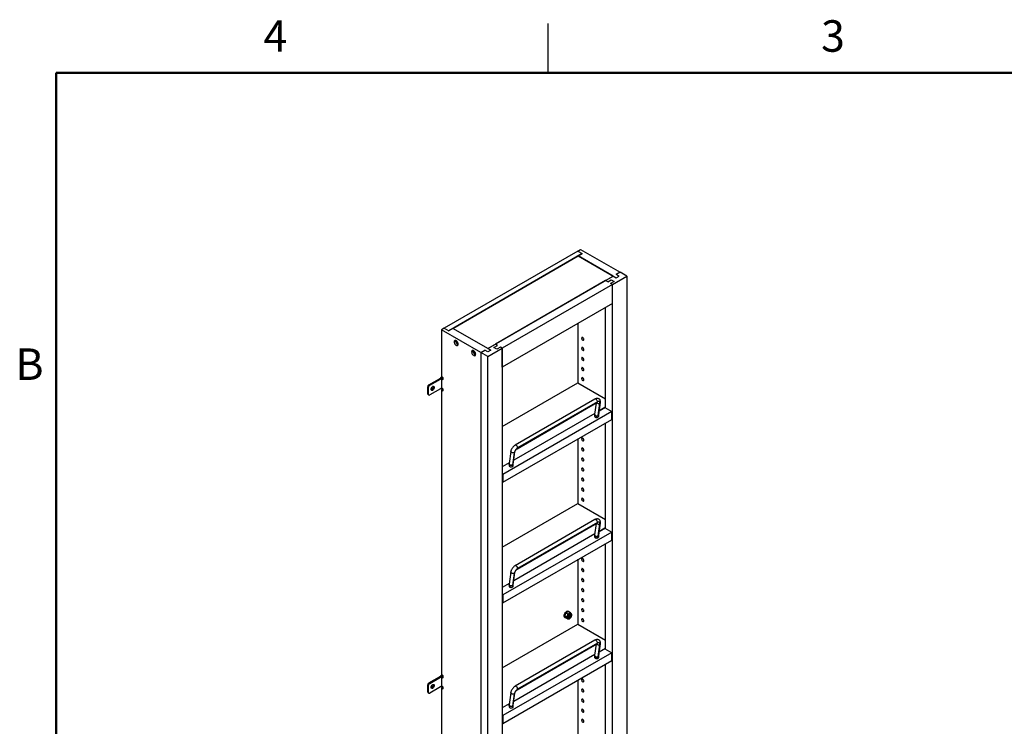
# Paper-space layout 'Sheet2' of a CAD drawing. Units: inches. Extents: x 0.1 to 16.8, y 0.1 to 10.9.
# Drawn here: x 0.2 to 7.7, y 5.5 to 10.9 of the extents above; entities that cross this region are included whole.
import ezdxf

# ---------------------------------------------------------------- set-up
doc = ezdxf.new("R2010")
doc.units = ezdxf.units.IN
doc.header["$MEASUREMENT"] = 0
doc.styles.add('SLDTEXTSTYLE0', font='TXT', dxfattribs={"width": 0.75})

psp = doc.layouts.new('Sheet2')

# ---------------------------------------------------------------- linework, layer by layer
at = {"color": 7, "linetype": 'Continuous', "lineweight": 25}
for p, q in [((4.2018, 10.472), (4.2018, 10.847)), ((4.2018, 10.472), (4.2018, 10.847)), ((4.4266, 9.1145), (3.4101, 8.5278)), ((4.4613, 9.0945), (3.4448, 8.5077)), ((4.4266, 9.1145), (4.4487, 9.1273)), ((4.4266, 9.1145), (4.4613, 9.0945)), ((4.4312, 9.0771), (4.4613, 9.0945)), ((4.4487, 9.1273), (4.7501, 8.9533)), ((3.4749, 8.5251), (4.4312, 9.0771)), ((4.4312, 9.0771), (4.72, 8.9104)), ((4.6979, 8.9232), (4.4312, 9.0771)), ((4.7501, 8.9533), (4.72, 8.936)), ((4.7421, 8.9232), (4.72, 8.936)), ((4.8022, 8.9232), (4.7501, 8.9533)), ((3.7416, 8.3711), (4.6979, 8.9232)), ((4.6396, 8.8895), (3.7999, 8.4048)), ((4.6917, 8.8594), (3.852, 8.3747)), ((4.6396, 8.8895), (4.6979, 8.9232)), ((4.6555, 8.8803), (4.6396, 8.8895)), ((4.6555, 8.8803), (4.6829, 8.8962)), ((4.705, 8.8834), (4.6776, 8.8676)), ((4.6917, 8.8594), (4.6776, 8.8676)), ((4.6829, 8.8962), (4.705, 8.8834)), ((4.6917, 8.8594), (4.8022, 8.9232)), ((4.6917, 8.7155), (4.6917, 8.8594)), ((4.6917, 3.0416), (4.6917, 8.8594)), ((4.6979, 8.9232), (4.72, 8.9104)), ((4.72, 8.9104), (4.7421, 8.9232)), ((4.8022, 8.9232), (4.8022, 3.1053)), ((4.6917, 8.7155), (3.852, 8.2308)), ((4.6396, 7.9186), (4.6396, 8.6854)), ((4.4312, 8.1085), (4.4312, 8.5651)), ((3.4101, 8.5278), (3.388, 8.515)), ((3.6894, 8.341), (3.388, 8.515)), ((3.388, 8.515), (3.388, 8.1557)), ((3.4101, 8.5278), (3.4448, 8.5077)), ((3.4749, 8.5251), (3.4448, 8.5077)), ((3.7637, 8.3584), (3.4749, 8.5251)), ((3.7416, 8.3711), (3.4749, 8.5251)), ((3.4857, 8.4225), (3.4972, 8.4291)), ((3.4976, 8.433), (3.4972, 8.4291)), ((3.5091, 8.4243), (3.5038, 8.4273)), ((3.5038, 8.4273), (3.5038, 8.4232)), ((3.5038, 8.4232), (3.5109, 8.4192)), ((3.5056, 8.4243), (3.5073, 8.4253)), ((3.5092, 8.4241), (3.5092, 8.4241)), ((3.5109, 8.4192), (3.5121, 8.4199)), ((3.5109, 8.4192), (3.5109, 8.411)), ((3.5109, 8.411), (3.5144, 8.409)), ((3.5143, 8.4153), (3.5143, 8.4153)), ((3.5144, 8.409), (3.5144, 8.4151)), ((4.4565, 8.4502), (4.4652, 8.4552)), ((3.5165, 8.4029), (3.5126, 8.4045)), ((3.6183, 8.3459), (3.6297, 8.3526)), ((3.6302, 8.3565), (3.6297, 8.3526)), ((3.6417, 8.3477), (3.6364, 8.3508)), ((3.6364, 8.3508), (3.6364, 8.3467)), ((3.6364, 8.3467), (3.6434, 8.3426)), ((3.6381, 8.3477), (3.6399, 8.3488)), ((3.6418, 8.3476), (3.6418, 8.3476)), ((3.6434, 8.3426), (3.6447, 8.3433)), ((3.6434, 8.3426), (3.6434, 8.3345)), ((3.6434, 8.3345), (3.647, 8.3324)), ((3.6469, 8.3388), (3.6469, 8.3388)), ((3.647, 8.3324), (3.647, 8.3386)), ((3.6894, 8.341), (3.7195, 8.3584)), ((3.6894, 8.341), (3.6894, 2.5231)), ((3.7416, 8.3109), (3.6894, 8.341)), ((3.7416, 8.3456), (3.7195, 8.3584)), ((3.7416, 8.3711), (3.7999, 8.4048)), ((3.7416, 8.3109), (3.852, 8.3747)), ((3.7416, 8.3711), (3.7637, 8.3584)), ((3.7637, 8.3584), (3.7416, 8.3456)), ((3.7884, 8.3798), (3.8158, 8.3956)), ((3.8105, 8.367), (3.7884, 8.3798)), ((3.8158, 8.3956), (3.7999, 8.4048)), ((3.8379, 8.3828), (3.8105, 8.367)), ((3.852, 8.3747), (3.8379, 8.3828)), ((3.852, 8.2308), (3.852, 8.3747)), ((3.852, 8.3747), (3.852, 2.5568)), ((4.4565, 8.3736), (4.4652, 8.3786)), ((3.6491, 8.3264), (3.6452, 8.328)), ((3.7416, 2.493), (3.7416, 8.3109)), ((4.4565, 8.2971), (4.4652, 8.3021)), ((4.4565, 8.2205), (4.4652, 8.2255)), ((3.2934, 8.095), (3.3746, 8.1419)), ((3.2987, 8.0919), (3.3799, 8.1388)), ((3.3799, 8.1388), (3.3746, 8.1419)), ((3.3843, 8.15), (3.3896, 8.1469)), ((3.4013, 8.1481), (3.388, 8.1557)), ((3.388, 8.1425), (3.3995, 8.1491)), ((3.388, 8.1425), (3.388, 8.071)), ((3.388, 8.1425), (3.4013, 8.1348)), ((3.3889, 8.1552), (3.3882, 8.1548)), ((3.3896, 8.1469), (3.3938, 8.1493)), ((3.3938, 8.1524), (3.3938, 8.1493)), ((3.4013, 8.1348), (3.4013, 8.1481)), ((3.852, 7.7768), (4.429, 8.1099)), ((4.429, 8.1099), (4.6396, 7.9883)), ((4.4565, 8.144), (4.4652, 8.149)), ((3.2881, 8.0736), (3.2828, 8.0766)), ((3.2828, 8.0766), (3.2828, 8.0276)), ((3.2881, 8.0736), (3.2881, 8.0246)), ((3.2987, 8.0919), (3.2934, 8.095)), ((3.3799, 8.0653), (3.2987, 8.0184)), ((3.3175, 8.0608), (3.3164, 8.0615)), ((3.334, 8.0756), (3.3262, 8.0759)), ((3.4013, 8.0634), (3.388, 8.071)), ((3.388, 8.0577), (3.3995, 8.0644)), ((3.388, 8.0577), (3.388, 5.8847)), ((3.388, 8.0577), (3.4013, 8.0501)), ((3.3911, 8.0692), (3.3896, 8.0683)), ((3.3938, 8.0646), (3.3938, 8.0677)), ((3.4013, 8.0501), (3.4013, 8.0634)), ((3.2881, 8.0246), (3.2828, 8.0276)), ((3.2859, 8.0208), (3.2912, 8.0177)), ((4.5579, 7.9868), (3.9502, 7.636)), ((3.9658, 7.6089), (4.5735, 7.9597)), ((4.5766, 7.9651), (3.9689, 7.6143)), ((4.5679, 7.9565), (4.556, 7.8719)), ((4.587, 7.8676), (4.6, 7.9605)), ((4.6859, 7.8918), (3.8569, 7.4132)), ((4.5824, 7.8615), (4.5954, 7.9545)), ((4.5911, 7.8973), (4.6396, 7.9253)), ((4.6338, 7.922), (4.5911, 7.8973)), ((4.6338, 7.922), (4.6859, 7.8918)), ((4.6859, 7.8316), (4.6859, 7.8918)), ((3.8569, 7.353), (4.6859, 7.8316)), ((4.5568, 7.8775), (3.9393, 7.521)), ((4.5556, 7.8661), (4.5556, 7.8557)), ((4.5823, 7.8494), (4.5823, 7.8597)), ((4.5869, 7.8557), (4.5869, 7.8661)), ((4.6396, 7), (4.6396, 7.8049)), ((4.4312, 7.1899), (4.4312, 7.6846)), ((4.4565, 7.6847), (4.4652, 7.6897)), ((3.9172, 7.5885), (3.9042, 7.4956)), ((3.9351, 7.4913), (3.9481, 7.5842)), ((4.4565, 7.6081), (4.4652, 7.6131)), ((3.9436, 7.5782), (3.9306, 7.4852)), ((4.4565, 7.5316), (4.4652, 7.5366)), ((3.9049, 7.5012), (3.852, 7.4707)), ((3.9038, 7.4898), (3.9038, 7.4794)), ((3.9304, 7.4834), (3.9304, 7.4731)), ((3.935, 7.4794), (3.935, 7.4898)), ((4.4565, 7.455), (4.4652, 7.46)), ((3.852, 7.416), (3.8569, 7.4132)), ((3.852, 7.3558), (3.8569, 7.353)), ((3.8569, 7.4132), (3.8569, 7.353)), ((4.4565, 7.3785), (4.4652, 7.3835)), ((4.4565, 7.3019), (4.4652, 7.3069)), ((4.4565, 7.2254), (4.4652, 7.2304)), ((3.852, 6.8582), (4.429, 7.1912)), ((4.429, 7.1912), (4.6396, 7.0697)), ((4.5579, 7.0682), (3.9502, 6.7174)), ((3.9658, 6.6903), (4.5735, 7.0411)), ((4.5766, 7.0465), (3.9689, 6.6957)), ((4.5679, 7.0379), (4.556, 6.9533)), ((4.5824, 6.9429), (4.5954, 7.0359)), ((4.587, 6.949), (4.6, 7.0419)), ((4.5911, 6.9787), (4.6396, 7.0067)), ((4.6338, 7.0033), (4.5911, 6.9787)), ((4.6338, 7.0033), (4.6859, 6.9732)), ((4.6859, 6.9732), (3.8569, 6.4946)), ((3.8569, 6.4344), (4.6859, 6.913)), ((4.5568, 6.9589), (3.9393, 6.6024)), ((4.5556, 6.9475), (4.5556, 6.9371)), ((4.5823, 6.9308), (4.5823, 6.9411)), ((4.5869, 6.9371), (4.5869, 6.9475)), ((4.6859, 6.913), (4.6859, 6.9732)), ((4.6396, 6.0814), (4.6396, 6.8863)), ((4.4312, 6.2713), (4.4312, 6.766)), ((4.4565, 6.7661), (4.4652, 6.7711)), ((4.4565, 6.6895), (4.4652, 6.6945)), ((3.9172, 6.6699), (3.9042, 6.577)), ((3.9436, 6.6596), (3.9306, 6.5666)), ((3.9351, 6.5726), (3.9481, 6.6656)), ((4.4565, 6.613), (4.4652, 6.618)), ((3.9049, 6.5826), (3.852, 6.552)), ((3.9038, 6.5712), (3.9038, 6.5608)), ((3.9304, 6.5648), (3.9304, 6.5544)), ((3.935, 6.5608), (3.935, 6.5712)), ((4.4565, 6.5364), (4.4652, 6.5414)), ((3.852, 6.4974), (3.8569, 6.4946)), ((3.8569, 6.4946), (3.8569, 6.4344)), ((4.4565, 6.4599), (4.4652, 6.4649)), ((3.852, 6.4372), (3.8569, 6.4344)), ((4.4565, 6.3833), (4.4652, 6.3883)), ((4.3315, 6.3454), (4.3277, 6.3327)), ((4.3428, 6.3239), (4.3277, 6.3327)), ((4.3277, 6.3327), (4.3315, 6.3264)), ((4.3288, 6.3235), (4.3326, 6.3214)), ((4.3372, 6.3571), (4.3315, 6.3454)), ((4.3315, 6.3264), (4.3372, 6.3192)), ((4.3458, 6.3631), (4.3372, 6.3571)), ((4.3523, 6.3484), (4.3372, 6.3571)), ((4.3523, 6.3104), (4.3372, 6.3192)), ((4.3458, 6.3656), (4.342, 6.3678)), ((4.3428, 6.3239), (4.3471, 6.3326)), ((4.3471, 6.3185), (4.3428, 6.3239)), ((4.3562, 6.3681), (4.3458, 6.3631)), ((4.3463, 6.3249), (4.3475, 6.3241)), ((4.3495, 6.3388), (4.3523, 6.3484)), ((4.3523, 6.3104), (4.3495, 6.315)), ((4.3511, 6.3142), (4.3524, 6.3135)), ((4.3523, 6.3484), (4.3602, 6.352)), ((4.3565, 6.3124), (4.3523, 6.3104)), ((4.3589, 6.3669), (4.3551, 6.3691)), ((4.3713, 6.3594), (4.3562, 6.3681)), ((4.3574, 6.3284), (4.3582, 6.3279)), ((4.3581, 6.3242), (4.3605, 6.3228)), ((4.3584, 6.3237), (4.3589, 6.3237)), ((4.365, 6.3548), (4.3713, 6.3594)), ((4.3658, 6.3229), (4.3655, 6.3231)), ((4.3716, 6.3421), (4.3692, 6.3434)), ((4.3701, 6.343), (4.3698, 6.3434)), ((4.3713, 6.3594), (4.3756, 6.3539)), ((4.3756, 6.3538), (4.3744, 6.3545)), ((4.3761, 6.3532), (4.3756, 6.3539)), ((4.4565, 6.3068), (4.4652, 6.3118)), ((3.852, 5.9396), (4.429, 6.2726)), ((4.429, 6.2726), (4.6396, 6.151)), ((4.5579, 6.1496), (3.9502, 5.7988)), ((3.9658, 5.7717), (4.5735, 6.1225)), ((4.5766, 6.1279), (3.9689, 5.7771)), ((4.5679, 6.1193), (4.556, 6.0347)), ((4.5824, 6.0243), (4.5954, 6.1173)), ((4.587, 6.0303), (4.6, 6.1233)), ((4.5911, 6.0601), (4.6396, 6.0881)), ((4.6338, 6.0847), (4.5911, 6.0601)), ((4.6338, 6.0847), (4.6859, 6.0546)), ((4.6859, 6.0546), (3.8569, 5.576)), ((4.5568, 6.0403), (3.9393, 5.6838)), ((4.5556, 6.0289), (4.5556, 6.0185)), ((4.5823, 6.0122), (4.5823, 6.0225)), ((4.5869, 6.0185), (4.5869, 6.0289)), ((4.6859, 5.9944), (4.6859, 6.0546)), ((3.8569, 5.5158), (4.6859, 5.9944)), ((4.6396, 5.0862), (4.6396, 5.9676)), ((3.2934, 5.824), (3.3746, 5.8709)), ((3.2987, 5.8209), (3.3799, 5.8678)), ((3.3799, 5.8678), (3.3746, 5.8709)), ((3.3843, 5.879), (3.3896, 5.8759)), ((3.4013, 5.8771), (3.388, 5.8847)), ((3.388, 5.8714), (3.3995, 5.8781)), ((3.388, 5.8714), (3.388, 5.8)), ((3.388, 5.8714), (3.4013, 5.8638)), ((3.3889, 5.8842), (3.3882, 5.8838)), ((3.3896, 5.8759), (3.3938, 5.8783)), ((3.3938, 5.8814), (3.3938, 5.8783)), ((3.4013, 5.8638), (3.4013, 5.8771)), ((3.2881, 5.8026), (3.2828, 5.8056)), ((3.2828, 5.8056), (3.2828, 5.7566)), ((3.2881, 5.8026), (3.2881, 5.7536)), ((3.2987, 5.8209), (3.2934, 5.824)), ((3.3799, 5.7943), (3.2987, 5.7474)), ((3.3175, 5.7898), (3.3164, 5.7905)), ((3.334, 5.8046), (3.3262, 5.8049)), ((3.4013, 5.7923), (3.388, 5.8)), ((3.388, 5.7867), (3.3995, 5.7934)), ((3.388, 5.7867), (3.388, 3.1544)), ((3.388, 5.7867), (3.4013, 5.7791)), ((3.3911, 5.7982), (3.3896, 5.7973)), ((3.3938, 5.7936), (3.3938, 5.7967)), ((3.4013, 5.7791), (3.4013, 5.7923)), ((4.4312, 5.2761), (4.4312, 5.8474)), ((4.4565, 5.8474), (4.4652, 5.8525)), ((3.2881, 5.7536), (3.2828, 5.7566)), ((3.2859, 5.7498), (3.2912, 5.7467)), ((3.9172, 5.7513), (3.9042, 5.6584)), ((3.9436, 5.741), (3.9306, 5.648)), ((3.9351, 5.654), (3.9481, 5.747)), ((4.4565, 5.7709), (4.4652, 5.7759)), ((3.9049, 5.664), (3.852, 5.6334)), ((3.9038, 5.6526), (3.9038, 5.6422)), ((3.9304, 5.6462), (3.9304, 5.6358)), ((3.935, 5.6422), (3.935, 5.6526)), ((4.4565, 5.6943), (4.4652, 5.6994)), ((3.852, 5.5788), (3.8569, 5.576)), ((3.8569, 5.576), (3.8569, 5.5158)), ((4.4565, 5.6178), (4.4652, 5.6228)), ((3.852, 5.5186), (3.8569, 5.5158)), ((4.4565, 5.5412), (4.4652, 5.5463))]:
    psp.add_line(p, q, dxfattribs=at)
at = {"color": 7, "linetype": 'Continuous', "lineweight": 50}
for p, q in [((0.4518, 0.472), (0.4518, 10.472)), ((0.4518, 10.472), (16.4518, 10.472))]:
    psp.add_line(p, q, dxfattribs=at)
at = {"color": 7, "linetype": 'Continuous', "lineweight": 25, "flags": 128}
for points in [[(3.5166, 8.4046), (3.516, 8.41), (3.5142, 8.4157), (3.5113, 8.4212), (3.5076, 8.4261), (3.5033, 8.43), (3.4989, 8.4325), (3.4947, 8.4335), (3.491, 8.4329), (3.4881, 8.4307), (3.4863, 8.4272), (3.4857, 8.4225)], [(3.4857, 8.4225), (3.4863, 8.4171), (3.4881, 8.4114), (3.491, 8.4059), (3.4947, 8.401), (3.4989, 8.3971), (3.5033, 8.3946), (3.5076, 8.3936), (3.5113, 8.3942), (3.5142, 8.3964), (3.516, 8.4), (3.5166, 8.4046)], [(3.5063, 8.4274), (3.5061, 8.4271), (3.5056, 8.4243)], [(4.4739, 8.4401), (4.4732, 8.4444), (4.4713, 8.4487), (4.4685, 8.4525), (4.4652, 8.4552), (4.4619, 8.4564), (4.459, 8.4558), (4.4571, 8.4536), (4.4565, 8.4502)], [(4.4565, 8.4502), (4.4571, 8.4459), (4.459, 8.4416), (4.4619, 8.4378), (4.4652, 8.4351), (4.4685, 8.4339), (4.4713, 8.4345), (4.4732, 8.4367), (4.4739, 8.4401)], [(3.6492, 8.3281), (3.6486, 8.3335), (3.6467, 8.3392), (3.6439, 8.3447), (3.6401, 8.3496), (3.6359, 8.3534), (3.6315, 8.356), (3.6273, 8.357), (3.6236, 8.3564), (3.6207, 8.3542), (3.6189, 8.3506), (3.6183, 8.3459)], [(3.6183, 8.3459), (3.6189, 8.3406), (3.6207, 8.3349), (3.6236, 8.3294), (3.6273, 8.3245), (3.6315, 8.3206), (3.6359, 8.3181), (3.6401, 8.3171), (3.6439, 8.3177), (3.6467, 8.3198), (3.6486, 8.3234), (3.6492, 8.3281)], [(3.6389, 8.3509), (3.6387, 8.3505), (3.6381, 8.3477)], [(4.4739, 8.3636), (4.4732, 8.3678), (4.4713, 8.3722), (4.4685, 8.376), (4.4652, 8.3786), (4.4619, 8.3798), (4.459, 8.3793), (4.4571, 8.3771), (4.4565, 8.3736)], [(4.4565, 8.3736), (4.4571, 8.3694), (4.459, 8.365), (4.4619, 8.3612), (4.4652, 8.3585), (4.4685, 8.3574), (4.4713, 8.3579), (4.4732, 8.3601), (4.4739, 8.3636)], [(4.4739, 8.287), (4.4732, 8.2912), (4.4713, 8.2956), (4.4685, 8.2994), (4.4652, 8.3021), (4.4619, 8.3033), (4.459, 8.3027), (4.4571, 8.3005), (4.4565, 8.2971)], [(4.4565, 8.2971), (4.4571, 8.2928), (4.459, 8.2885), (4.4619, 8.2847), (4.4652, 8.282), (4.4685, 8.2808), (4.4713, 8.2814), (4.4732, 8.2836), (4.4739, 8.287)], [(4.4739, 8.2105), (4.4732, 8.2147), (4.4713, 8.2191), (4.4685, 8.2229), (4.4652, 8.2255), (4.4619, 8.2267), (4.459, 8.2262), (4.4571, 8.224), (4.4565, 8.2205)], [(4.4565, 8.2205), (4.4571, 8.2163), (4.459, 8.2119), (4.4619, 8.2081), (4.4652, 8.2054), (4.4685, 8.2043), (4.4713, 8.2048), (4.4732, 8.207), (4.4739, 8.2105)], [(4.4739, 8.1339), (4.4732, 8.1381), (4.4713, 8.1425), (4.4685, 8.1463), (4.4652, 8.149), (4.4619, 8.1502), (4.459, 8.1496), (4.4571, 8.1474), (4.4565, 8.144)], [(4.4565, 8.144), (4.4571, 8.1397), (4.459, 8.1354), (4.4619, 8.1316), (4.4652, 8.1289), (4.4685, 8.1277), (4.4713, 8.1283), (4.4732, 8.1305), (4.4739, 8.1339)], [(3.3094, 8.0613), (3.3101, 8.0666), (3.3123, 8.0722), (3.3155, 8.0772), (3.3196, 8.0812), (3.3239, 8.0837), (3.3279, 8.0843), (3.3312, 8.0831), (3.3333, 8.08), (3.334, 8.0756)], [(3.334, 8.0756), (3.3333, 8.0703), (3.3312, 8.0648), (3.3279, 8.0597), (3.3239, 8.0557), (3.3196, 8.0532), (3.3155, 8.0526), (3.3123, 8.0539), (3.3101, 8.0569), (3.3094, 8.0613)], [(3.3108, 8.0606), (3.3131, 8.0603), (3.3164, 8.0615)], [(3.3164, 8.0615), (3.3197, 8.0642), (3.3226, 8.068), (3.3245, 8.0723), (3.3251, 8.0765), (3.3245, 8.08), (3.3231, 8.0818)], [(3.3262, 8.0759), (3.3261, 8.0778), (3.3256, 8.0794), (3.3248, 8.0806), (3.3237, 8.0815), (3.3224, 8.082), (3.3209, 8.0821), (3.3207, 8.0821)], [(4.5766, 7.9651), (4.5765, 7.9696), (4.5751, 7.9745), (4.5726, 7.9793), (4.5692, 7.9834), (4.5654, 7.9862), (4.5616, 7.9875), (4.5584, 7.9871), (4.5579, 7.9868)], [(4.5735, 7.9597), (4.5754, 7.9616), (4.5766, 7.9651)], [(4.5954, 7.9545), (4.5957, 7.9588), (4.595, 7.9625), (4.5935, 7.9653), (4.5913, 7.9673), (4.5883, 7.9682), (4.5848, 7.9682), (4.5809, 7.9671), (4.5766, 7.9651)], [(4.5556, 7.8661), (4.5562, 7.8638), (4.5585, 7.8609), (4.5623, 7.8587), (4.5672, 7.8574), (4.5726, 7.8571), (4.5779, 7.8579), (4.5823, 7.8597)], [(4.556, 7.8719), (4.5565, 7.8683), (4.5587, 7.8649), (4.5625, 7.862), (4.5674, 7.8601), (4.5728, 7.8594), (4.578, 7.8598), (4.5824, 7.8615)], [(4.5602, 7.8494), (4.5647, 7.8476), (4.5699, 7.8468), (4.5753, 7.847), (4.5802, 7.8484), (4.5841, 7.8506), (4.5863, 7.8534), (4.5869, 7.8557)], [(4.4739, 7.6746), (4.4732, 7.6788), (4.4713, 7.6832), (4.4685, 7.687), (4.4652, 7.6897), (4.4619, 7.6909), (4.459, 7.6903), (4.4571, 7.6881), (4.4565, 7.6847)], [(4.4565, 7.6847), (4.4571, 7.6804), (4.459, 7.6761), (4.4619, 7.6723), (4.4652, 7.6696), (4.4685, 7.6684), (4.4713, 7.669), (4.4732, 7.6711), (4.4739, 7.6746)], [(3.9436, 7.5782), (3.9391, 7.5765), (3.9339, 7.576), (3.9285, 7.5768), (3.9237, 7.5787), (3.9199, 7.5815), (3.9176, 7.5849), (3.9172, 7.5885)], [(3.9689, 7.6143), (3.9688, 7.6188), (3.9674, 7.6237), (3.9649, 7.6285), (3.9615, 7.6326), (3.9577, 7.6354), (3.954, 7.6367), (3.9507, 7.6363), (3.9502, 7.636)], [(3.9659, 7.609), (3.9677, 7.6108), (3.9689, 7.6143)], [(4.4739, 7.5981), (4.4732, 7.6023), (4.4713, 7.6066), (4.4685, 7.6105), (4.4652, 7.6131), (4.4619, 7.6143), (4.459, 7.6138), (4.4571, 7.6116), (4.4565, 7.6081)], [(4.4565, 7.6081), (4.4571, 7.6039), (4.459, 7.5995), (4.4619, 7.5957), (4.4652, 7.593), (4.4685, 7.5919), (4.4713, 7.5924), (4.4732, 7.5946), (4.4739, 7.5981)], [(4.4739, 7.5215), (4.4732, 7.5257), (4.4713, 7.5301), (4.4685, 7.5339), (4.4652, 7.5366), (4.4619, 7.5378), (4.459, 7.5372), (4.4571, 7.535), (4.4565, 7.5316)], [(4.4565, 7.5316), (4.4571, 7.5273), (4.459, 7.523), (4.4619, 7.5192), (4.4652, 7.5165), (4.4685, 7.5153), (4.4713, 7.5159), (4.4732, 7.518), (4.4739, 7.5215)], [(3.9304, 7.4834), (3.926, 7.4816), (3.9208, 7.4808), (3.9153, 7.4811), (3.9104, 7.4824), (3.9066, 7.4846), (3.9043, 7.4874), (3.9038, 7.4898)], [(3.9306, 7.4852), (3.9261, 7.4835), (3.9209, 7.483), (3.9155, 7.4838), (3.9107, 7.4857), (3.9069, 7.4886), (3.9046, 7.492), (3.9042, 7.4956)], [(3.9083, 7.4731), (3.9128, 7.4713), (3.918, 7.4704), (3.9234, 7.4707), (3.9284, 7.472), (3.9322, 7.4743), (3.9345, 7.4771), (3.935, 7.4794)], [(4.4739, 7.445), (4.4732, 7.4492), (4.4713, 7.4535), (4.4685, 7.4574), (4.4652, 7.46), (4.4619, 7.4612), (4.459, 7.4607), (4.4571, 7.4585), (4.4565, 7.455)], [(4.4565, 7.455), (4.4571, 7.4508), (4.459, 7.4464), (4.4619, 7.4426), (4.4652, 7.4399), (4.4685, 7.4388), (4.4713, 7.4393), (4.4732, 7.4415), (4.4739, 7.445)], [(4.4739, 7.3684), (4.4732, 7.3726), (4.4713, 7.377), (4.4685, 7.3808), (4.4652, 7.3835), (4.4619, 7.3846), (4.459, 7.3841), (4.4571, 7.3819), (4.4565, 7.3785)], [(4.4565, 7.3785), (4.4571, 7.3742), (4.459, 7.3699), (4.4619, 7.3661), (4.4652, 7.3634), (4.4685, 7.3622), (4.4713, 7.3628), (4.4732, 7.3649), (4.4739, 7.3684)], [(4.4739, 7.2919), (4.4732, 7.2961), (4.4713, 7.3004), (4.4685, 7.3043), (4.4652, 7.3069), (4.4619, 7.3081), (4.459, 7.3075), (4.4571, 7.3054), (4.4565, 7.3019)], [(4.4565, 7.3019), (4.4571, 7.2977), (4.459, 7.2933), (4.4619, 7.2895), (4.4652, 7.2868), (4.4685, 7.2857), (4.4713, 7.2862), (4.4732, 7.2884), (4.4739, 7.2919)], [(4.4739, 7.2153), (4.4732, 7.2195), (4.4713, 7.2239), (4.4685, 7.2277), (4.4652, 7.2304), (4.4619, 7.2315), (4.459, 7.231), (4.4571, 7.2288), (4.4565, 7.2254)], [(4.4565, 7.2254), (4.4571, 7.2211), (4.459, 7.2168), (4.4619, 7.213), (4.4652, 7.2103), (4.4685, 7.2091), (4.4713, 7.2097), (4.4732, 7.2118), (4.4739, 7.2153)], [(4.5766, 7.0465), (4.5765, 7.051), (4.5751, 7.0559), (4.5726, 7.0607), (4.5692, 7.0647), (4.5654, 7.0676), (4.5616, 7.0689), (4.5584, 7.0685), (4.5579, 7.0682)], [(4.5735, 7.0411), (4.5754, 7.043), (4.5766, 7.0465)], [(4.5954, 7.0359), (4.5957, 7.0402), (4.595, 7.0438), (4.5935, 7.0467), (4.5913, 7.0487), (4.5883, 7.0496), (4.5848, 7.0496), (4.5809, 7.0485), (4.5766, 7.0465)], [(4.5556, 6.9475), (4.5562, 6.9452), (4.5585, 6.9423), (4.5623, 6.9401), (4.5672, 6.9388), (4.5726, 6.9385), (4.5779, 6.9393), (4.5823, 6.9411)], [(4.556, 6.9533), (4.5565, 6.9497), (4.5587, 6.9463), (4.5625, 6.9434), (4.5674, 6.9415), (4.5728, 6.9407), (4.578, 6.9412), (4.5824, 6.9429)], [(4.5602, 6.9308), (4.5647, 6.929), (4.5699, 6.9282), (4.5753, 6.9284), (4.5802, 6.9297), (4.5841, 6.932), (4.5863, 6.9348), (4.5869, 6.9371)], [(4.4739, 6.756), (4.4732, 6.7602), (4.4713, 6.7646), (4.4685, 6.7684), (4.4652, 6.7711), (4.4619, 6.7722), (4.459, 6.7717), (4.4571, 6.7695), (4.4565, 6.7661)], [(4.4565, 6.7661), (4.4571, 6.7618), (4.459, 6.7575), (4.4619, 6.7537), (4.4652, 6.751), (4.4685, 6.7498), (4.4713, 6.7504), (4.4732, 6.7525), (4.4739, 6.756)], [(3.9689, 6.6957), (3.9688, 6.7002), (3.9674, 6.7051), (3.9649, 6.7099), (3.9615, 6.7139), (3.9577, 6.7168), (3.954, 6.7181), (3.9507, 6.7177), (3.9502, 6.7174)], [(3.9659, 6.6904), (3.9677, 6.6922), (3.9689, 6.6957)], [(4.4739, 6.6795), (4.4732, 6.6837), (4.4713, 6.688), (4.4685, 6.6918), (4.4652, 6.6945), (4.4619, 6.6957), (4.459, 6.6951), (4.4571, 6.693), (4.4565, 6.6895)], [(4.4565, 6.6895), (4.4571, 6.6853), (4.459, 6.6809), (4.4619, 6.6771), (4.4652, 6.6744), (4.4685, 6.6733), (4.4713, 6.6738), (4.4732, 6.676), (4.4739, 6.6795)], [(3.9436, 6.6596), (3.9391, 6.6579), (3.9339, 6.6574), (3.9285, 6.6581), (3.9237, 6.6601), (3.9199, 6.6629), (3.9176, 6.6663), (3.9172, 6.6699)], [(4.4739, 6.6029), (4.4732, 6.6071), (4.4713, 6.6115), (4.4685, 6.6153), (4.4652, 6.618), (4.4619, 6.6191), (4.459, 6.6186), (4.4571, 6.6164), (4.4565, 6.613)], [(4.4565, 6.613), (4.4571, 6.6087), (4.459, 6.6044), (4.4619, 6.6006), (4.4652, 6.5979), (4.4685, 6.5967), (4.4713, 6.5973), (4.4732, 6.5994), (4.4739, 6.6029)], [(3.9304, 6.5648), (3.926, 6.563), (3.9208, 6.5622), (3.9153, 6.5625), (3.9104, 6.5638), (3.9066, 6.566), (3.9043, 6.5688), (3.9038, 6.5712)], [(3.9306, 6.5666), (3.9261, 6.5649), (3.9209, 6.5644), (3.9155, 6.5652), (3.9107, 6.5671), (3.9069, 6.57), (3.9046, 6.5734), (3.9042, 6.577)], [(3.9083, 6.5544), (3.9128, 6.5526), (3.918, 6.5518), (3.9234, 6.5521), (3.9284, 6.5534), (3.9322, 6.5557), (3.9345, 6.5585), (3.935, 6.5608)], [(4.4739, 6.5264), (4.4732, 6.5306), (4.4713, 6.5349), (4.4685, 6.5387), (4.4652, 6.5414), (4.4619, 6.5426), (4.459, 6.542), (4.4571, 6.5399), (4.4565, 6.5364)], [(4.4565, 6.5364), (4.4571, 6.5322), (4.459, 6.5278), (4.4619, 6.524), (4.4652, 6.5213), (4.4685, 6.5202), (4.4713, 6.5207), (4.4732, 6.5229), (4.4739, 6.5264)], [(4.4739, 6.4498), (4.4732, 6.454), (4.4713, 6.4584), (4.4685, 6.4622), (4.4652, 6.4649), (4.4619, 6.466), (4.459, 6.4655), (4.4571, 6.4633), (4.4565, 6.4599)], [(4.4565, 6.4599), (4.4571, 6.4556), (4.459, 6.4513), (4.4619, 6.4475), (4.4652, 6.4448), (4.4685, 6.4436), (4.4713, 6.4442), (4.4732, 6.4463), (4.4739, 6.4498)], [(4.4739, 6.3733), (4.4732, 6.3775), (4.4713, 6.3818), (4.4685, 6.3856), (4.4652, 6.3883), (4.4619, 6.3895), (4.459, 6.3889), (4.4571, 6.3868), (4.4565, 6.3833)], [(4.4565, 6.3833), (4.4571, 6.3791), (4.459, 6.3747), (4.4619, 6.3709), (4.4652, 6.3682), (4.4685, 6.3671), (4.4713, 6.3676), (4.4732, 6.3698), (4.4739, 6.3733)], [(4.3288, 6.3235), (4.3288, 6.3235), (4.3259, 6.3263), (4.324, 6.3304), (4.3234, 6.3356), (4.324, 6.3415), (4.3259, 6.3478), (4.3288, 6.3539), (4.3327, 6.3596), (4.3372, 6.3643), (4.342, 6.3678)], [(4.3358, 6.3203), (4.3326, 6.3214), (4.3297, 6.3241), (4.3278, 6.3282), (4.3272, 6.3334), (4.3278, 6.3393), (4.3297, 6.3456), (4.3326, 6.3517), (4.3365, 6.3574), (4.341, 6.3621), (4.3458, 6.3656)], [(4.3475, 6.3241), (4.3482, 6.3299), (4.3502, 6.3359), (4.3532, 6.3418), (4.3572, 6.347), (4.3616, 6.3511), (4.3663, 6.3538), (4.3708, 6.3548), (4.3748, 6.3542), (4.3756, 6.3538)], [(4.3485, 6.3166), (4.3497, 6.3153), (4.3511, 6.3142), (4.3511, 6.3142)], [(4.3658, 6.3423), (4.3625, 6.3397), (4.3598, 6.336), (4.358, 6.3318), (4.3574, 6.3278), (4.358, 6.3244), (4.3598, 6.3223), (4.3625, 6.3218), (4.3658, 6.3229)], [(4.3716, 6.3421), (4.369, 6.3426), (4.366, 6.3415), (4.363, 6.3391), (4.3605, 6.3357), (4.3588, 6.3317), (4.3582, 6.3279)], [(4.3582, 6.3279), (4.3588, 6.3248), (4.3605, 6.3228), (4.3605, 6.3228)], [(4.3658, 6.3229), (4.369, 6.3255), (4.3717, 6.3292), (4.3735, 6.3334), (4.3742, 6.3375), (4.3735, 6.3408), (4.3717, 6.3429), (4.369, 6.3434), (4.3658, 6.3423)], [(4.4739, 6.2967), (4.4732, 6.3009), (4.4713, 6.3053), (4.4685, 6.3091), (4.4652, 6.3118), (4.4619, 6.3129), (4.459, 6.3124), (4.4571, 6.3102), (4.4565, 6.3068)], [(4.4565, 6.3068), (4.4571, 6.3025), (4.459, 6.2982), (4.4619, 6.2944), (4.4652, 6.2917), (4.4685, 6.2905), (4.4713, 6.2911), (4.4732, 6.2932), (4.4739, 6.2967)], [(4.5766, 6.1279), (4.5765, 6.1324), (4.5751, 6.1373), (4.5726, 6.1421), (4.5692, 6.1461), (4.5654, 6.149), (4.5616, 6.1503), (4.5584, 6.1498), (4.5579, 6.1496)], [(4.5735, 6.1225), (4.5754, 6.1244), (4.5766, 6.1279)], [(4.5954, 6.1173), (4.5957, 6.1216), (4.595, 6.1252), (4.5935, 6.1281), (4.5913, 6.13), (4.5883, 6.131), (4.5848, 6.131), (4.5809, 6.1299), (4.5766, 6.1279)], [(4.5556, 6.0289), (4.5562, 6.0265), (4.5585, 6.0237), (4.5623, 6.0215), (4.5672, 6.0202), (4.5726, 6.0199), (4.5779, 6.0207), (4.5823, 6.0225)], [(4.556, 6.0347), (4.5565, 6.0311), (4.5587, 6.0277), (4.5625, 6.0248), (4.5674, 6.0229), (4.5728, 6.0221), (4.578, 6.0226), (4.5824, 6.0243)], [(4.5602, 6.0122), (4.5647, 6.0104), (4.5699, 6.0095), (4.5753, 6.0098), (4.5802, 6.0111), (4.5841, 6.0134), (4.5863, 6.0162), (4.5869, 6.0185)], [(3.3094, 5.7903), (3.3101, 5.7956), (3.3123, 5.8012), (3.3155, 5.8062), (3.3196, 5.8102), (3.3239, 5.8127), (3.3279, 5.8133), (3.3312, 5.8121), (3.3333, 5.809), (3.334, 5.8046)], [(3.334, 5.8046), (3.3333, 5.7993), (3.3312, 5.7938), (3.3279, 5.7887), (3.3239, 5.7847), (3.3196, 5.7822), (3.3155, 5.7816), (3.3123, 5.7828), (3.3101, 5.7859), (3.3094, 5.7903)], [(3.3108, 5.7896), (3.3131, 5.7893), (3.3164, 5.7905)], [(3.3164, 5.7905), (3.3197, 5.7932), (3.3226, 5.797), (3.3245, 5.8013), (3.3251, 5.8055), (3.3245, 5.809), (3.3231, 5.8108)], [(3.3262, 5.8049), (3.3261, 5.8068), (3.3256, 5.8084), (3.3248, 5.8096), (3.3237, 5.8105), (3.3224, 5.811), (3.3209, 5.8111), (3.3207, 5.8111)], [(3.9689, 5.7771), (3.9688, 5.7816), (3.9674, 5.7865), (3.9649, 5.7913), (3.9615, 5.7953), (3.9577, 5.7982), (3.954, 5.7995), (3.9507, 5.799), (3.9502, 5.7988)], [(4.4739, 5.8374), (4.4732, 5.8416), (4.4713, 5.846), (4.4685, 5.8498), (4.4652, 5.8525), (4.4619, 5.8536), (4.459, 5.8531), (4.4571, 5.8509), (4.4565, 5.8474)], [(4.4565, 5.8474), (4.4571, 5.8432), (4.459, 5.8389), (4.4619, 5.8351), (4.4652, 5.8324), (4.4685, 5.8312), (4.4713, 5.8318), (4.4732, 5.8339), (4.4739, 5.8374)], [(3.9436, 5.741), (3.9391, 5.7393), (3.9339, 5.7388), (3.9285, 5.7395), (3.9237, 5.7415), (3.9199, 5.7443), (3.9176, 5.7477), (3.9172, 5.7513)], [(3.9659, 5.7718), (3.9677, 5.7736), (3.9689, 5.7771)], [(4.4739, 5.7608), (4.4732, 5.7651), (4.4713, 5.7694), (4.4685, 5.7732), (4.4652, 5.7759), (4.4619, 5.7771), (4.459, 5.7765), (4.4571, 5.7744), (4.4565, 5.7709)], [(4.4565, 5.7709), (4.4571, 5.7667), (4.459, 5.7623), (4.4619, 5.7585), (4.4652, 5.7558), (4.4685, 5.7547), (4.4713, 5.7552), (4.4732, 5.7574), (4.4739, 5.7608)], [(3.9304, 5.6462), (3.926, 5.6444), (3.9208, 5.6436), (3.9153, 5.6439), (3.9104, 5.6452), (3.9066, 5.6474), (3.9043, 5.6502), (3.9038, 5.6526)], [(3.9306, 5.648), (3.9261, 5.6463), (3.9209, 5.6458), (3.9155, 5.6466), (3.9107, 5.6485), (3.9069, 5.6513), (3.9046, 5.6548), (3.9042, 5.6584)], [(3.9083, 5.6358), (3.9128, 5.634), (3.918, 5.6332), (3.9234, 5.6335), (3.9284, 5.6348), (3.9322, 5.637), (3.9345, 5.6399), (3.935, 5.6422)], [(4.4739, 5.6843), (4.4732, 5.6885), (4.4713, 5.6929), (4.4685, 5.6967), (4.4652, 5.6994), (4.4619, 5.7005), (4.459, 5.7), (4.4571, 5.6978), (4.4565, 5.6943)], [(4.4565, 5.6943), (4.4571, 5.6901), (4.459, 5.6858), (4.4619, 5.682), (4.4652, 5.6793), (4.4685, 5.6781), (4.4713, 5.6787), (4.4732, 5.6808), (4.4739, 5.6843)], [(4.4739, 5.6077), (4.4732, 5.612), (4.4713, 5.6163), (4.4685, 5.6201), (4.4652, 5.6228), (4.4619, 5.624), (4.459, 5.6234), (4.4571, 5.6213), (4.4565, 5.6178)], [(4.4565, 5.6178), (4.4571, 5.6136), (4.459, 5.6092), (4.4619, 5.6054), (4.4652, 5.6027), (4.4685, 5.6016), (4.4713, 5.6021), (4.4732, 5.6043), (4.4739, 5.6077)], [(4.4739, 5.5312), (4.4732, 5.5354), (4.4713, 5.5398), (4.4685, 5.5436), (4.4652, 5.5463), (4.4619, 5.5474), (4.459, 5.5469), (4.4571, 5.5447), (4.4565, 5.5412)], [(4.4565, 5.5412), (4.4571, 5.537), (4.459, 5.5327), (4.4619, 5.5289), (4.4652, 5.5262), (4.4685, 5.525), (4.4713, 5.5256), (4.4732, 5.5277), (4.4739, 5.5312)]]:
    psp.add_lwpolyline(points, dxfattribs=at)
at = {"color": 7, "linetype": 'Continuous', "lineweight": 25}
for centre, radius, start, end in [((3.5279, 8.4292), 0.0308, 180.14948, 247.5593), ((3.5263, 8.4278), 0.027, 170.69772, 239.59532), ((3.5184, 8.4236), 0.0128, 177.00887, 258.18198), ((3.6605, 8.3527), 0.0308, 180.14948, 247.5593), ((3.6589, 8.3513), 0.027, 170.69772, 239.59532), ((3.6509, 8.3471), 0.0128, 177.00887, 258.18198), ((3.3545, 8.1756), 0.0393, 300.87366, 319.33508), ((3.3598, 8.1725), 0.0393, 300.87366, 319.33508), ((3.3972, 8.0954), 0.054, 88.14076, 93.6167), ((3.3058, 8.0756), 0.0231, 122.60548, 177.39452), ((3.3112, 8.0725), 0.0231, 122.60548, 177.39452), ((3.3142, 8.0649), 0.00528, 206.07208, 309.78638), ((3.3073, 8.0768), 0.0189, 302.60548, 357.39452), ((3.3906, 8.048), 0.0204, 93.00845, 121.68571), ((3.3972, 8.0107), 0.054, 88.14076, 93.6167), ((3.29, 8.0267), 0.00719, 172.74417, 235.94365), ((3.2946, 8.0235), 0.00655, 170.78596, 309.20329), ((4.5859, 7.9724), 0.0203, 223.49027, 298.09328), ((4.592, 7.9618), 0.00814, 295.34802, 350.65577), ((4.5631, 7.8562), 0.00744, 183.79655, 247.52359), ((4.5795, 7.8666), 0.00744, 292.47798, 356.1886), ((4.5954, 7.8598), 0.0131, 172.19242, 180.15227), ((4.5789, 7.8689), 0.00814, 295.35148, 350.60047), ((3.9981, 7.5668), 0.0557, 121.59206, 168.22634), ((3.9401, 7.5855), 0.00813, 295.3105, 351.25991), ((3.9112, 7.4799), 0.00744, 183.79655, 247.52359), ((3.9276, 7.4903), 0.00744, 292.48214, 356.14928), ((3.9436, 7.4834), 0.0131, 172.19242, 180.15227), ((3.9271, 7.4926), 0.00814, 295.35148, 350.60047), ((4.5859, 7.0538), 0.0203, 223.49027, 298.09328), ((4.592, 7.0432), 0.00814, 295.34802, 350.65577), ((4.5631, 6.9376), 0.00744, 183.79655, 247.52359), ((4.5795, 6.948), 0.00744, 292.47798, 356.1886), ((4.5954, 6.9411), 0.0131, 172.19242, 180.15227), ((4.5789, 6.9503), 0.00814, 295.35148, 350.60047), ((3.9981, 6.6482), 0.0557, 121.59206, 168.22634), ((3.9401, 6.6669), 0.00813, 295.3105, 351.25991), ((3.9112, 6.5613), 0.00744, 183.79655, 247.52359), ((3.9276, 6.5717), 0.00744, 292.48214, 356.14928), ((3.9436, 6.5648), 0.0131, 172.19242, 180.15227), ((3.9271, 6.574), 0.00814, 295.35148, 350.60047), ((4.3497, 6.3571), 0.0132, 65.62788, 125.68258), ((4.3532, 6.3564), 0.0118, 48.93893, 128.7048), ((4.3677, 6.3255), 0.0218, 161.04355, 198.95645), ((4.3766, 6.3243), 0.0303, 157.97884, 178.89185), ((4.3606, 6.3243), 0.0143, 177.64852, 212.3492), ((4.3493, 6.3276), 0.00384, 242.60967, 297.39033), ((4.359, 6.3229), 0.0115, 173.78909, 235.00302), ((4.382, 6.3233), 0.0357, 122.63797, 159.77289), ((4.3829, 6.3229), 0.037, 127.96775, 154.44311), ((4.3548, 6.3209), 0.00791, 228.55404, 252.9869), ((4.3696, 6.3438), 0.0117, 65.84324, 125.46722), ((4.3695, 6.346), 0.00992, 52.41378, 117.36718), ((4.3799, 6.3422), 0.00126, 294.37602, 354.2896), ((4.5859, 6.1351), 0.0203, 223.49027, 298.09328), ((4.592, 6.1246), 0.00814, 295.34802, 350.65577), ((4.5631, 6.019), 0.00744, 183.79655, 247.52359), ((4.5795, 6.0294), 0.00744, 292.47798, 356.1886), ((4.5954, 6.0225), 0.0131, 172.19242, 180.15227), ((4.5789, 6.0317), 0.00814, 295.35148, 350.60047), ((3.3545, 5.9046), 0.0393, 300.87366, 319.33508), ((3.3598, 5.9015), 0.0393, 300.87366, 319.33508), ((3.3972, 5.8244), 0.054, 88.14076, 93.6167), ((3.3058, 5.8046), 0.0231, 122.60548, 177.39452), ((3.3112, 5.8015), 0.0231, 122.60548, 177.39452), ((3.3142, 5.7939), 0.00528, 206.07208, 309.78638), ((3.3073, 5.8057), 0.0189, 302.60548, 357.39452), ((3.3906, 5.777), 0.0204, 93.00845, 121.68571), ((3.3972, 5.7397), 0.054, 88.14076, 93.6167), ((3.29, 5.7557), 0.00719, 172.74417, 235.94365), ((3.2946, 5.7525), 0.00655, 170.78596, 309.20329), ((3.9981, 5.7296), 0.0557, 121.59206, 168.22634), ((3.9401, 5.7483), 0.00813, 295.3105, 351.25991), ((3.9112, 5.6427), 0.00744, 183.79655, 247.52359), ((3.9276, 5.6531), 0.00744, 292.48214, 356.14928), ((3.9436, 5.6462), 0.0131, 172.19242, 180.15227), ((3.9271, 5.6554), 0.00814, 295.35148, 350.60047)]:
    psp.add_arc(centre, radius, start, end, dxfattribs=at)
for centre, major_axis, ratio, start_param, end_param in [((4.3658, 6.3326), (0.0104, 0.018), 0.577382, 5.497706, 8.639298), ((4.3658, 6.3326), (0.0104, 0.018), 0.577382, 2.356113, 5.497706), ((4.3662, 6.3323), (0.00541, 0.00936), 0.577381, 5.497706, 8.639297), ((4.3662, 6.3323), (0.00541, 0.00936), 0.577381, 2.356113, 5.497705)]:
    psp.add_ellipse(centre, major_axis=major_axis, ratio=ratio, start_param=start_param, end_param=end_param, dxfattribs=at)
for points, knots in [([(3.3843, 8.15), (3.3848, 8.151), (3.3857, 8.1528), (3.3875, 8.1546), (3.3887, 8.155), (3.3891, 8.1551)], [0, 0, 0, 0, 0.432191, 0.829192, 1, 1, 1, 1]), ([(3.3938, 8.0646), (3.3928, 8.065), (3.3908, 8.0656), (3.3887, 8.067), (3.3879, 8.0678), (3.3878, 8.0678)], [0, 0, 0, 0, 0.453886, 0.95459, 1, 1, 1, 1]), ([(4.6, 7.9605), (4.6001, 7.962), (4.6005, 7.9656), (4.6002, 7.9712), (4.5986, 7.9772), (4.5958, 7.9823), (4.5918, 7.9867), (4.5869, 7.99), (4.5813, 7.9918), (4.5755, 7.9924), (4.5696, 7.9917), (4.5637, 7.9899), (4.5598, 7.9878), (4.5579, 7.9868)], [0, 0, 0, 0, 0.066498, 0.169353, 0.263624, 0.353063, 0.440429, 0.533763, 0.623012, 0.711478, 0.803467, 0.902851, 1, 1, 1, 1]), ([(4.5735, 7.9597), (4.5739, 7.96), (4.5752, 7.9607), (4.5762, 7.9609), (4.5761, 7.9609), (4.576, 7.9609)], [0, 0, 0, 0, 0.2975294, 0.8219596, 1, 1, 1, 1]), ([(4.556, 7.8719), (4.5559, 7.8704), (4.5556, 7.8685), (4.5556, 7.8665), (4.5556, 7.8661)], [0, 0, 0, 0, 0.787631, 1, 1, 1, 1]), ([(4.5869, 7.8661), (4.5869, 7.8665), (4.5869, 7.8671), (4.587, 7.8675), (4.587, 7.8676)], [0, 0, 0, 0, 0.783656, 1, 1, 1, 1]), ([(3.9502, 7.636), (3.949, 7.6353), (3.9455, 7.6332), (3.9401, 7.6288), (3.9342, 7.6228), (3.9289, 7.6162), (3.9244, 7.6091), (3.9207, 7.6016), (3.9183, 7.5947), (3.9175, 7.5904), (3.9172, 7.5885)], [0, 0, 0, 0, 0.0761093, 0.2150428, 0.3516272, 0.4868067, 0.6220846, 0.7588535, 0.8990803, 1, 1, 1, 1]), ([(3.9481, 7.5842), (3.9482, 7.5846), (3.9484, 7.5858), (3.9493, 7.5887), (3.9511, 7.5927), (3.9537, 7.5971), (3.957, 7.6014), (3.9606, 7.6051), (3.9637, 7.6076), (3.9652, 7.6086), (3.9658, 7.6089)], [0, 0, 0, 0, 0.07298, 0.200355, 0.335407, 0.477961, 0.624722, 0.77213, 0.915838, 1, 1, 1, 1]), ([(3.9042, 7.4956), (3.904, 7.4941), (3.9038, 7.4922), (3.9038, 7.4902), (3.9038, 7.4898)], [0, 0, 0, 0, 0.787631, 1, 1, 1, 1]), ([(3.935, 7.4898), (3.935, 7.4902), (3.935, 7.4908), (3.9351, 7.4912), (3.9351, 7.4913)], [0, 0, 0, 0, 0.783656, 1, 1, 1, 1]), ([(4.6, 7.0419), (4.6001, 7.0434), (4.6005, 7.047), (4.6002, 7.0526), (4.5986, 7.0585), (4.5958, 7.0637), (4.5918, 7.0681), (4.5869, 7.0714), (4.5813, 7.0732), (4.5755, 7.0738), (4.5696, 7.073), (4.5637, 7.0713), (4.5598, 7.0692), (4.5579, 7.0682)], [0, 0, 0, 0, 0.066498, 0.169353, 0.263624, 0.353063, 0.440429, 0.533763, 0.623012, 0.711478, 0.803467, 0.902851, 1, 1, 1, 1]), ([(4.5735, 7.0411), (4.5739, 7.0414), (4.5752, 7.0421), (4.5762, 7.0423), (4.5761, 7.0423), (4.576, 7.0423)], [0, 0, 0, 0, 0.297529, 0.82196, 1, 1, 1, 1]), ([(4.556, 6.9533), (4.5559, 6.9518), (4.5556, 6.9499), (4.5556, 6.9479), (4.5556, 6.9475)], [0, 0, 0, 0, 0.787631, 1, 1, 1, 1]), ([(4.5869, 6.9475), (4.5869, 6.9479), (4.5869, 6.9485), (4.587, 6.9489), (4.587, 6.949)], [0, 0, 0, 0, 0.783656, 1, 1, 1, 1]), ([(3.9502, 6.7174), (3.949, 6.7167), (3.9455, 6.7145), (3.9401, 6.7102), (3.9342, 6.7042), (3.9289, 6.6976), (3.9244, 6.6905), (3.9207, 6.683), (3.9183, 6.6761), (3.9175, 6.6718), (3.9172, 6.6699)], [0, 0, 0, 0, 0.076109, 0.215043, 0.351627, 0.486807, 0.622085, 0.758853, 0.89908, 1, 1, 1, 1]), ([(3.9481, 6.6656), (3.9482, 6.666), (3.9484, 6.6672), (3.9493, 6.6701), (3.9511, 6.6741), (3.9537, 6.6785), (3.957, 6.6828), (3.9606, 6.6865), (3.9637, 6.689), (3.9652, 6.69), (3.9658, 6.6903)], [0, 0, 0, 0, 0.07298, 0.200355, 0.335407, 0.477961, 0.624722, 0.77213, 0.915838, 1, 1, 1, 1]), ([(3.9042, 6.577), (3.904, 6.5755), (3.9038, 6.5736), (3.9038, 6.5716), (3.9038, 6.5712)], [0, 0, 0, 0, 0.787631, 1, 1, 1, 1]), ([(3.935, 6.5712), (3.935, 6.5716), (3.935, 6.5722), (3.9351, 6.5726), (3.9351, 6.5726)], [0, 0, 0, 0, 0.783656, 1, 1, 1, 1]), ([(4.3485, 6.3356), (4.3483, 6.3351), (4.3478, 6.3341), (4.3473, 6.3331), (4.3471, 6.3326)], [0, 0, 0, 0, 0.500055, 1, 1, 1, 1]), ([(4.3471, 6.3185), (4.3473, 6.3182), (4.3478, 6.3176), (4.3483, 6.3169), (4.3485, 6.3166)], [0, 0, 0, 0, 0.499945, 1, 1, 1, 1]), ([(4.3495, 6.3388), (4.3494, 6.3383), (4.349, 6.3372), (4.3487, 6.3362), (4.3485, 6.3356)], [0, 0, 0, 0, 0.499945, 1, 1, 1, 1]), ([(4.3485, 6.3166), (4.3487, 6.3164), (4.349, 6.3159), (4.3494, 6.3153), (4.3495, 6.315)], [0, 0, 0, 0, 0.5000552, 1, 1, 1, 1]), ([(4.3525, 6.3137), (4.3529, 6.3134), (4.3544, 6.3123), (4.3577, 6.312), (4.3618, 6.3127), (4.3661, 6.3149), (4.3701, 6.3179), (4.3723, 6.3205), (4.3732, 6.3217)], [0, 0, 0, 0, 0.0790737, 0.2643157, 0.451072, 0.6472119, 0.849441, 1, 1, 1, 1]), ([(4.3627, 6.3533), (4.3623, 6.3531), (4.3614, 6.3527), (4.3606, 6.3523), (4.3602, 6.352)], [0, 0, 0, 0, 0.500055, 1, 1, 1, 1]), ([(4.365, 6.3548), (4.3646, 6.3546), (4.3638, 6.3541), (4.3631, 6.3536), (4.3627, 6.3533)], [0, 0, 0, 0, 0.499945, 1, 1, 1, 1]), ([(4.3703, 6.3432), (4.3707, 6.3429), (4.3711, 6.3426), (4.3712, 6.342), (4.3712, 6.342)], [0, 0, 0, 0, 0.910597, 1, 1, 1, 1]), ([(4.3732, 6.3217), (4.3735, 6.322), (4.3751, 6.3238), (4.3775, 6.3279), (4.3798, 6.3333), (4.381, 6.3382), (4.3811, 6.341), (4.3812, 6.3421)], [0, 0, 0, 0, 0.066377, 0.323748, 0.581378, 0.840187, 1, 1, 1, 1]), ([(4.3812, 6.3421), (4.3811, 6.343), (4.381, 6.3456), (4.3799, 6.3492), (4.378, 6.3523), (4.3762, 6.3532), (4.3755, 6.3536)], [0, 0, 0, 0, 0.17823, 0.51765, 0.813633, 1, 1, 1, 1]), ([(4.6, 6.1233), (4.6001, 6.1247), (4.6005, 6.1284), (4.6002, 6.134), (4.5986, 6.1399), (4.5958, 6.1451), (4.5918, 6.1495), (4.5869, 6.1527), (4.5813, 6.1546), (4.5755, 6.1551), (4.5696, 6.1544), (4.5637, 6.1527), (4.5598, 6.1506), (4.5579, 6.1496)], [0, 0, 0, 0, 0.066498, 0.169353, 0.263624, 0.353063, 0.440429, 0.533763, 0.623012, 0.711478, 0.803467, 0.902851, 1, 1, 1, 1]), ([(4.5735, 6.1225), (4.5739, 6.1228), (4.5752, 6.1234), (4.5762, 6.1237), (4.5761, 6.1237), (4.576, 6.1237)], [0, 0, 0, 0, 0.297529, 0.82196, 1, 1, 1, 1]), ([(4.556, 6.0347), (4.5559, 6.0332), (4.5556, 6.0313), (4.5556, 6.0293), (4.5556, 6.0289)], [0, 0, 0, 0, 0.7876314, 1, 1, 1, 1]), ([(4.5869, 6.0289), (4.5869, 6.0293), (4.5869, 6.0299), (4.587, 6.0303), (4.587, 6.0303)], [0, 0, 0, 0, 0.783656, 1, 1, 1, 1]), ([(3.3843, 5.879), (3.3848, 5.88), (3.3857, 5.8818), (3.3875, 5.8836), (3.3887, 5.884), (3.3891, 5.8841)], [0, 0, 0, 0, 0.432191, 0.829192, 1, 1, 1, 1]), ([(3.3938, 5.7936), (3.3928, 5.794), (3.3908, 5.7946), (3.3887, 5.796), (3.3879, 5.7968), (3.3878, 5.7968)], [0, 0, 0, 0, 0.453886, 0.95459, 1, 1, 1, 1]), ([(3.9502, 5.7988), (3.949, 5.798), (3.9455, 5.7959), (3.9401, 5.7916), (3.9342, 5.7856), (3.9289, 5.779), (3.9244, 5.7719), (3.9207, 5.7644), (3.9183, 5.7575), (3.9175, 5.7531), (3.9172, 5.7513)], [0, 0, 0, 0, 0.076109, 0.215043, 0.351627, 0.486807, 0.622085, 0.758853, 0.89908, 1, 1, 1, 1]), ([(3.9481, 5.747), (3.9482, 5.7474), (3.9484, 5.7486), (3.9493, 5.7515), (3.9511, 5.7555), (3.9537, 5.7599), (3.957, 5.7642), (3.9606, 5.7679), (3.9637, 5.7704), (3.9652, 5.7714), (3.9658, 5.7717)], [0, 0, 0, 0, 0.07298, 0.200355, 0.335407, 0.477961, 0.624722, 0.77213, 0.915838, 1, 1, 1, 1]), ([(3.9042, 5.6584), (3.904, 5.6569), (3.9038, 5.6549), (3.9038, 5.653), (3.9038, 5.6526)], [0, 0, 0, 0, 0.787631, 1, 1, 1, 1]), ([(3.935, 5.6526), (3.935, 5.653), (3.935, 5.6536), (3.9351, 5.6539), (3.9351, 5.654)], [0, 0, 0, 0, 0.783656, 1, 1, 1, 1])]:
    psp.add_open_spline(points, degree=3, knots=knots, dxfattribs=at)
for points in [[(4.3586, 6.3279), (4.3586, 6.3279), (4.3585, 6.3279), (4.3584, 6.3279), (4.3582, 6.3279), (4.3582, 6.3279), (4.3582, 6.3279)], [(4.3662, 6.3253), (4.3654, 6.3249), (4.3638, 6.3242), (4.3618, 6.3247), (4.3605, 6.3262), (4.36, 6.3287), (4.3605, 6.3318), (4.3618, 6.3349), (4.3638, 6.3377), (4.3654, 6.3388), (4.3662, 6.3394)], [(4.3662, 6.3394), (4.367, 6.3397), (4.3686, 6.3404), (4.3707, 6.34), (4.372, 6.3384), (4.3725, 6.3359), (4.372, 6.3329), (4.3707, 6.3298), (4.3686, 6.327), (4.367, 6.3259), (4.3662, 6.3253)], [(4.3739, 6.3367), (4.3739, 6.3368), (4.374, 6.3368), (4.374, 6.3369), (4.374, 6.3369), (4.3739, 6.337), (4.3739, 6.337)]]:
    psp.add_open_spline(points, degree=3, dxfattribs=at)

# ---------------------------------------------------------------- texts
at = {"color": 7, "linetype": 'Continuous', "lineweight": 0, "char_height": 0.24, "attachment_point": 2, "style": 'SLDTEXTSTYLE0'}
for s, insert in [('4', (2.1226, 10.8726)), ('3', (6.3726, 10.8726)), ('B', (0.2482, 8.3726))]:
    psp.add_mtext(s, dxfattribs=dict(at, insert=insert))

doc.saveas('drawing.dxf')
